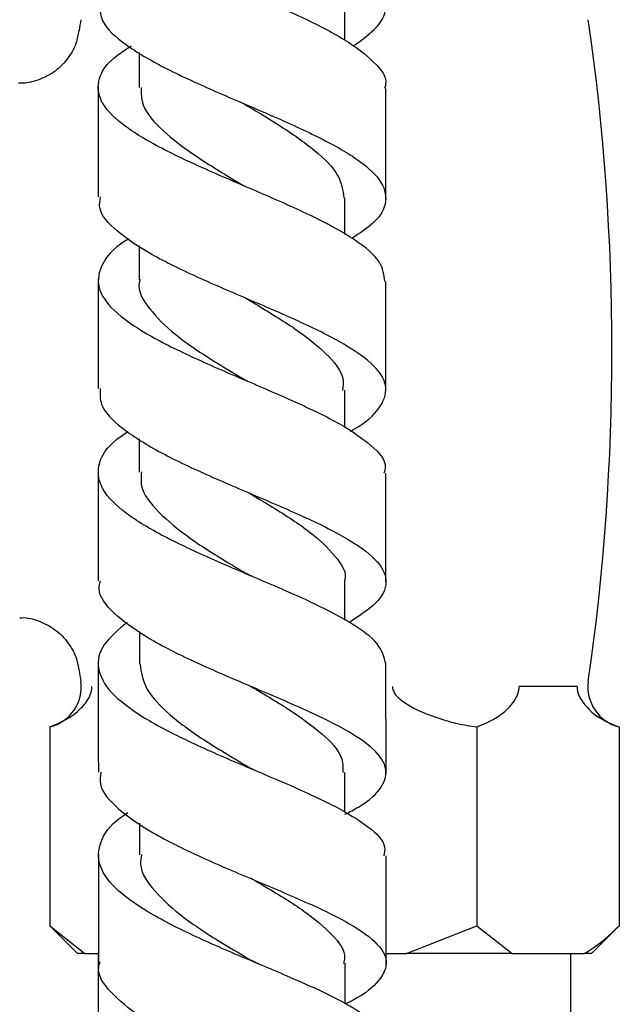
# Model space of a CAD drawing. Units: millimetres. Extents: x 3 to 3996, y 5 to 3995.
# Drawn here: x 750 to 779, y 1822 to 1870 of the extents above; entities that cross this region are included whole.
import ezdxf

# ---------------------------------------------------------------- set-up
doc = ezdxf.new("R2010")
doc.units = ezdxf.units.MM

msp = doc.modelspace()

# ---------------------------------------------------------------- linework, layer by layer
at = {"color": 7, "linetype": 'Continuous', "lineweight": 25}
for p, q in [((765.808, 1868.561), (765.808, 1870.258)), ((755.809, 1867.956), (755.809, 1866.257)), ((753.81, 1866.292), (753.811, 1860.937)), ((767.812, 1860.815), (767.811, 1866.206)), ((765.81, 1859.103), (765.809, 1860.88)), ((755.81, 1858.545), (755.81, 1856.878)), ((753.813, 1856.948), (753.814, 1851.602)), ((767.814, 1851.477), (767.813, 1856.814)), ((765.812, 1849.706), (765.811, 1851.53)), ((755.813, 1849.155), (755.814, 1847.527)), ((753.816, 1847.596), (753.817, 1842.25)), ((767.816, 1842.198), (767.815, 1847.492)), ((765.817, 1840.339), (765.816, 1842.21)), ((755.817, 1839.774), (755.818, 1838.207)), ((767.823, 1832.878), (767.818, 1838.201)), ((777.119, 1837.107), (774.294, 1837.107)), ((751.458, 1835.137), (751.458, 1825.464)), ((772.242, 1835.137), (772.242, 1825.464)), ((779.17, 1835.137), (779.17, 1825.464)), ((765.822, 1830.967), (765.82, 1832.916)), ((755.824, 1830.45), (755.825, 1828.912)), ((753.826, 1828.961), (753.83, 1823.701)), ((767.831, 1823.584), (767.827, 1828.868)), ((751.458, 1825.464), (752.814, 1824.107)), ((751.458, 1825.464), (753.172, 1824.107)), ((768.814, 1824.107), (772.242, 1825.464)), ((772.242, 1825.464), (773.956, 1824.107)), ((777.814, 1824.107), (779.17, 1825.464)), ((753.172, 1824.107), (752.814, 1824.107)), ((753.172, 1824.107), (753.83, 1824.107)), ((753.814, 1824.107), (753.814, 1761.107)), ((767.831, 1824.107), (768.814, 1824.107)), ((773.956, 1824.107), (768.814, 1824.107)), ((773.956, 1824.107), (777.456, 1824.107)), ((776.814, 1761.107), (776.814, 1824.107)), ((777.814, 1824.107), (777.456, 1824.107)), ((765.829, 1821.683), (765.828, 1823.642))]:
    msp.add_line(p, q, dxfattribs=at)
for centre, radius, start, end in [((864.805, 1853.457), 112.991, 171.81207, 172.08574), ((665.823, 1853.457), 112.991, 351.81207, 8.18793), ((864.805, 1853.457), 112.991, 187.92635, 188.18793), ((750.986, 1837.08), 2, 283.7133, 8.1879), ((779.642, 1837.08), 2, 171.8121, 256.2007)]:
    msp.add_arc(centre, radius, start, end, dxfattribs=at)
for points, knots in [([(766.249, 1868.287), (766.662, 1868.585), (767.572, 1869.244), (767.954, 1870.266), (767.486, 1871.355), (766.109, 1872.45), (764.034, 1873.551), (761.526, 1874.655), (758.926, 1875.76), (756.565, 1876.864), (754.809, 1877.964), (753.85, 1878.912), (753.903, 1879.492), (753.923, 1879.708)], [0, 0, 0, 0, 0.079459, 0.175216, 0.271009, 0.366848, 0.462736, 0.558671, 0.654651, 0.750678, 0.846754, 0.942876, 1, 1, 1, 1]), ([(755.405, 1877.657), (755.243, 1877.561), (754.472, 1877.104), (753.84, 1876.285), (753.729, 1875.196), (754.615, 1874.102), (756.31, 1873.002), (758.608, 1871.899), (761.199, 1870.794), (763.732, 1869.689), (765.9, 1868.587), (767.306, 1867.49), (767.924, 1866.697), (767.763, 1866.27), (767.739, 1866.206)], [0, 0, 0, 0, 0.02527, 0.120961, 0.216659, 0.312368, 0.408089, 0.503828, 0.599591, 0.69539, 0.79123, 0.887105, 0.982995, 1, 1, 1, 1]), ([(753.9, 1870.266), (753.911, 1869.995), (753.936, 1869.354), (755.06, 1868.339), (756.941, 1867.225), (759.369, 1866.115), (761.98, 1865.011), (764.437, 1863.917), (766.408, 1862.834), (767.641, 1861.763), (767.938, 1860.701), (767.441, 1859.752), (766.531, 1859.154), (766.157, 1858.909)], [0, 0, 0, 0, 0.0704612, 0.1664873, 0.2625114, 0.3585101, 0.4544679, 0.5503762, 0.6462305, 0.7420263, 0.8377629, 0.9334433, 1, 1, 1, 1]), ([(752.869, 1869.025), (752.833, 1868.812), (752.747, 1868.305), (752.318, 1867.583), (751.655, 1866.946), (750.868, 1866.58), (750.275, 1866.442), (749.98, 1866.465), (749.937, 1866.469)], [0, 0, 0, 0, 0.151188, 0.361799, 0.579927, 0.791297, 0.969761, 1, 1, 1, 1]), ([(767.763, 1856.814), (767.726, 1857.13), (767.647, 1857.799), (766.399, 1858.833), (764.445, 1859.915), (761.984, 1861.009), (759.373, 1862.113), (756.952, 1863.223), (755.046, 1864.336), (753.899, 1865.448), (753.706, 1866.557), (754.243, 1867.503), (755.116, 1868.076), (755.433, 1868.284)], [0, 0, 0, 0, 0.085284, 0.180945, 0.276632, 0.372319, 0.467983, 0.563607, 0.659186, 0.754726, 0.850233, 0.945718, 1, 1, 1, 1]), ([(755.9, 1866.258), (755.903, 1865.972), (755.909, 1865.271), (756.89, 1864.15), (758.522, 1862.901), (760.008, 1862.01), (760.779, 1861.539), (760.873, 1861.481)], [0, 0, 0, 0, 0.179387, 0.440579, 0.7019, 0.963323, 1, 1, 1, 1]), ([(760.873, 1865.481), (761.468, 1865.126), (762.757, 1864.357), (764.428, 1863.186), (765.609, 1862.008), (765.719, 1861.242), (765.771, 1860.879)], [0, 0, 0, 0, 0.228892, 0.494976, 0.760879, 1, 1, 1, 1]), ([(766.079, 1849.523), (766.134, 1849.552), (766.846, 1849.928), (767.572, 1850.64), (767.972, 1851.669), (767.355, 1852.704), (765.887, 1853.753), (763.741, 1854.82), (761.206, 1855.906), (758.621, 1857.011), (756.312, 1858.13), (754.65, 1859.258), (753.799, 1860.196), (753.896, 1860.754), (753.928, 1860.937)], [0, 0, 0, 0, 0.007978, 0.102377, 0.196782, 0.291215, 0.385698, 0.480244, 0.57486, 0.669543, 0.764285, 0.859074, 0.953896, 1, 1, 1, 1]), ([(755.304, 1858.888), (755.237, 1858.848), (754.547, 1858.439), (753.92, 1857.65), (753.687, 1856.525), (754.47, 1855.396), (756.076, 1854.268), (758.315, 1853.149), (760.886, 1852.042), (763.443, 1850.953), (765.67, 1849.882), (767.183, 1848.83), (767.887, 1848.036), (767.747, 1847.592), (767.716, 1847.492)], [0, 0, 0, 0, 0.010392, 0.106447, 0.202493, 0.298546, 0.394621, 0.490735, 0.586896, 0.683109, 0.779366, 0.875654, 0.971949, 1, 1, 1, 1]), ([(755.856, 1856.904), (755.84, 1856.853), (755.698, 1856.382), (756.244, 1855.486), (757.48, 1854.225), (759.214, 1853.067), (760.435, 1852.339), (760.964, 1852.024)], [0, 0, 0, 0, 0.031259, 0.288464, 0.545806, 0.803274, 1, 1, 1, 1]), ([(760.963, 1856.023), (761.125, 1855.925), (761.97, 1855.413), (763.473, 1854.503), (764.985, 1853.295), (765.796, 1852.3), (765.727, 1851.708), (765.705, 1851.51)], [0, 0, 0, 0, 0.06326, 0.331028, 0.598614, 0.866004, 1, 1, 1, 1]), ([(761.098, 1851.953), (761.071, 1851.965), (761.016, 1851.99), (760.974, 1852.015), (760.953, 1852.027)], [0, 0, 0, 0, 0.500055, 1, 1, 1, 1]), ([(753.918, 1851.602), (753.904, 1851.346), (753.868, 1850.706), (754.878, 1849.682), (756.671, 1848.54), (759.05, 1847.415), (761.653, 1846.313), (764.148, 1845.24), (766.197, 1844.195), (767.535, 1843.174), (767.964, 1842.17), (767.51, 1841.193), (766.517, 1840.541), (766.035, 1840.225)], [0, 0, 0, 0, 0.0631113, 0.1575032, 0.251907, 0.3463012, 0.4406641, 0.5349756, 0.6292201, 0.7233881, 0.8174804, 0.9115096, 1, 1, 1, 1]), ([(767.806, 1838.201), (767.727, 1838.527), (767.566, 1839.187), (766.184, 1840.199), (764.148, 1841.244), (761.65, 1842.317), (759.046, 1843.418), (756.675, 1844.543), (754.859, 1845.684), (753.821, 1846.835), (753.762, 1847.983), (754.303, 1848.875), (755.072, 1849.378), (755.267, 1849.505)], [0, 0, 0, 0, 0.094451, 0.19148, 0.288538, 0.385599, 0.482638, 0.579634, 0.676577, 0.773462, 0.870296, 0.967094, 1, 1, 1, 1]), ([(755.92, 1847.549), (755.899, 1847.322), (755.841, 1846.668), (756.678, 1845.587), (758.21, 1844.318), (759.829, 1843.314), (760.781, 1842.745), (761.05, 1842.584)], [0, 0, 0, 0, 0.135667, 0.390172, 0.644819, 0.899591, 1, 1, 1, 1]), ([(761.048, 1846.582), (761.467, 1846.333), (762.577, 1845.673), (764.196, 1844.63), (765.404, 1843.45), (765.936, 1842.653), (765.8, 1842.246), (765.793, 1842.225)], [0, 0, 0, 0, 0.1657333, 0.4390262, 0.7121157, 0.9849911, 1, 1, 1, 1]), ([(761.291, 1842.467), (761.247, 1842.486), (761.16, 1842.524), (761.092, 1842.562), (761.058, 1842.581)], [0, 0, 0, 0, 0.500133, 1, 1, 1, 1]), ([(765.822, 1830.886), (766.05, 1831.003), (766.922, 1831.454), (767.704, 1832.214), (767.949, 1833.183), (767.207, 1834.161), (765.63, 1835.162), (763.414, 1836.195), (760.852, 1837.267), (758.29, 1838.375), (756.044, 1839.516), (754.495, 1840.678), (753.758, 1841.595), (753.889, 1842.117), (753.922, 1842.25)], [0, 0, 0, 0, 0.03299, 0.126325, 0.219658, 0.313015, 0.406415, 0.499874, 0.593403, 0.687002, 0.780664, 0.874373, 0.96811, 1, 1, 1, 1]), ([(749.997, 1840.445), (750.031, 1840.448), (750.339, 1840.477), (750.949, 1840.307), (751.746, 1839.906), (752.379, 1839.25), (752.767, 1838.542), (752.848, 1838.064), (752.881, 1837.869)], [0, 0, 0, 0, 0.024258, 0.220295, 0.436037, 0.656231, 0.859491, 1, 1, 1, 1]), ([(755.217, 1840.22), (754.799, 1839.866), (753.929, 1839.13), (753.687, 1837.99), (754.319, 1836.819), (755.83, 1835.655), (757.998, 1834.513), (760.542, 1833.401), (763.12, 1832.324), (765.408, 1831.285), (767.035, 1830.28), (767.849, 1829.479), (767.74, 1829.011), (767.707, 1828.867)], [0, 0, 0, 0, 0.08871, 0.185039, 0.281378, 0.377751, 0.474172, 0.570651, 0.667188, 0.763773, 0.860389, 0.957015, 1, 1, 1, 1]), ([(753.818, 1838.227), (753.819, 1837.462), (753.819, 1835.696), (753.821, 1833.933), (753.822, 1832.934)], [0, 0, 0, 0, 0.4332, 1, 1, 1, 1]), ([(755.844, 1838.208), (755.906, 1837.805), (756.033, 1836.969), (757.25, 1835.705), (759.007, 1834.437), (760.455, 1833.594), (761.127, 1833.185), (761.137, 1833.179)], [0, 0, 0, 0, 0.236103, 0.489303, 0.742646, 0.996119, 1, 1, 1, 1]), ([(751.458, 1835.137), (751.987, 1835.355), (752.601, 1835.608), (753.215, 1836.311), (753.385, 1836.569), (753.478, 1836.82), (753.509, 1836.98), (753.509, 1837.074), (753.509, 1837.107)], [0, 0, 0, 0, 0.674537, 0.782065, 0.894776, 0.940704, 0.978876, 1, 1, 1, 1]), ([(761.134, 1837.176), (761.81, 1836.776), (763.171, 1835.972), (764.781, 1834.805), (765.732, 1833.788), (765.726, 1833.162), (765.724, 1832.915)], [0, 0, 0, 0, 0.270883, 0.545808, 0.820519, 1, 1, 1, 1]), ([(768.139, 1837.107), (768.138, 1837.093), (768.136, 1837.025), (768.169, 1836.88), (768.343, 1836.604), (769.094, 1836.027), (770.146, 1835.615), (771.346, 1835.275), (771.924, 1835.186), (772.242, 1835.137)], [0, 0, 0, 0, 0.0090124, 0.0427327, 0.091719, 0.2124553, 0.6307137, 0.7972358, 1, 1, 1, 1]), ([(772.242, 1835.137), (772.772, 1835.355), (773.385, 1835.608), (774, 1836.311), (774.17, 1836.569), (774.263, 1836.82), (774.293, 1836.98), (774.294, 1837.074), (774.294, 1837.107)], [0, 0, 0, 0, 0.674537, 0.782065, 0.894776, 0.940704, 0.978876, 1, 1, 1, 1]), ([(777.119, 1837.107), (777.121, 1837.043), (777.126, 1836.899), (777.218, 1836.615), (777.574, 1836.052), (778.251, 1835.484), (778.867, 1835.251), (779.17, 1835.137)], [0, 0, 0, 0, 0.040472, 0.089704, 0.206722, 0.610248, 1, 1, 1, 1]), ([(761.468, 1833.016), (761.407, 1833.042), (761.286, 1833.095), (761.192, 1833.148), (761.145, 1833.174)], [0, 0, 0, 0, 0.500266, 1, 1, 1, 1]), ([(753.939, 1832.934), (753.912, 1832.74), (753.829, 1832.148), (754.702, 1831.156), (756.384, 1829.98), (758.705, 1828.835), (761.294, 1827.731), (763.823, 1826.675), (765.955, 1825.664), (767.402, 1824.69), (767.99, 1823.743), (767.574, 1822.799), (766.762, 1822.108), (765.961, 1821.714), (765.829, 1821.649)], [0, 0, 0, 0, 0.04572, 0.13943, 0.233158, 0.326882, 0.42058, 0.514232, 0.607825, 0.701353, 0.794818, 0.888228, 0.981601, 1, 1, 1, 1]), ([(767.764, 1819.59), (767.788, 1819.644), (767.953, 1820.013), (767.35, 1820.7), (765.964, 1821.673), (763.812, 1822.684), (761.286, 1823.741), (758.694, 1824.844), (756.386, 1825.989), (754.671, 1827.165), (753.758, 1828.359), (753.843, 1829.552), (754.42, 1830.427), (755.139, 1830.89), (755.262, 1830.969)], [0, 0, 0, 0, 0.016548, 0.112961, 0.209412, 0.305881, 0.402345, 0.498783, 0.595177, 0.691516, 0.787796, 0.884022, 0.980208, 1, 1, 1, 1]), ([(755.924, 1828.935), (755.896, 1828.775), (755.791, 1828.178), (756.495, 1827.142), (757.914, 1825.847), (759.655, 1824.726), (760.791, 1824.057), (761.237, 1823.795)], [0, 0, 0, 0, 0.090718, 0.339827, 0.589095, 0.838521, 1, 1, 1, 1]), ([(761.234, 1827.79), (761.477, 1827.645), (762.41, 1827.091), (763.921, 1826.17), (765.266, 1825.023), (765.896, 1824.182), (765.771, 1823.717), (765.746, 1823.621)], [0, 0, 0, 0, 0.097892, 0.375112, 0.652127, 0.928932, 1, 1, 1, 1]), ([(777.456, 1824.107), (777.721, 1824.273), (778.309, 1824.64), (778.865, 1825.171), (779.17, 1825.464)], [0, 0, 0, 0, 0.450223, 1, 1, 1, 1]), ([(765.839, 1812.455), (766.147, 1812.614), (767.076, 1813.094), (767.817, 1813.857), (767.913, 1814.774), (767.036, 1815.702), (765.348, 1816.664), (763.06, 1817.674), (760.476, 1818.738), (757.944, 1819.857), (755.772, 1821.025), (754.35, 1822.226), (753.72, 1823.126), (753.88, 1823.616), (753.907, 1823.701)], [0, 0, 0, 0, 0.046414, 0.139659, 0.232902, 0.326163, 0.419461, 0.51281, 0.606219, 0.699687, 0.793206, 0.886762, 0.980336, 1, 1, 1, 1]), ([(761.63, 1823.599), (761.556, 1823.632), (761.408, 1823.696), (761.292, 1823.761), (761.234, 1823.794)], [0, 0, 0, 0, 0.500399, 1, 1, 1, 1])]:
    msp.add_open_spline(points, degree=3, knots=knots, dxfattribs=at)

doc.saveas('drawing.dxf')
